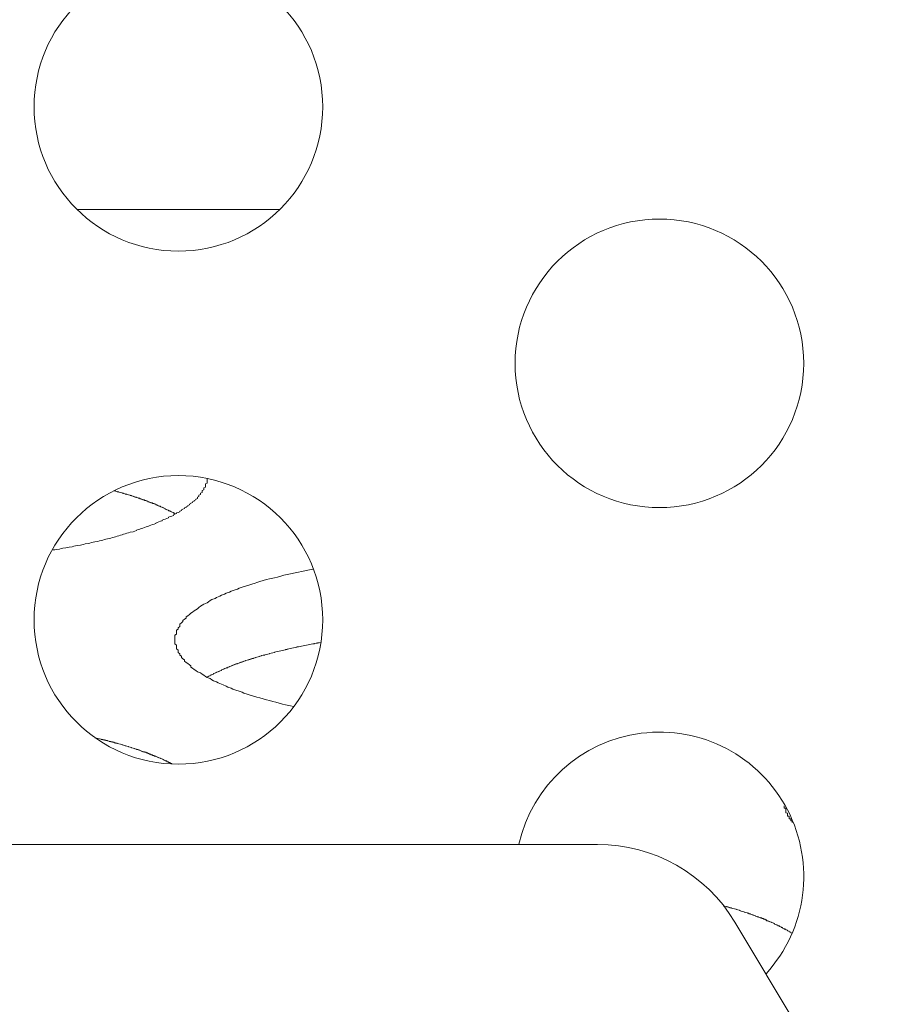
# Model space of a CAD drawing. Units: inches. Extents: x -164 to -4, y 4 to 124.
# Drawn here: x -107 to -107, y 42 to 42 of the extents above; entities that cross this region are included whole.
import ezdxf

# ---------------------------------------------------------------- set-up
doc = ezdxf.new("R2010")
doc.units = ezdxf.units.IN
doc.header["$MEASUREMENT"] = 0
doc.layers.add('00_COMPONENTS', color=7, linetype='Continuous', lineweight=0)

msp = doc.modelspace()

# ---------------------------------------------------------------- linework, layer by layer
at = {"layer": '00_COMPONENTS', "color": 7, "linetype": 'Continuous', "lineweight": 0, "ltscale": 0.004921210701113143}
for p, q in [((-107.3988776445019, 41.9126554658395), (-107.3492548523004, 41.9126554658395)), ((-107.2711636338663, 41.75677940156548), (-113.9956102467902, 41.75677940156548)), ((-107.1819444311151, 41.64523195900428), (-107.2374044069696, 41.73766525209378))]:
    msp.add_line(p, q, dxfattribs=at)
at = {"layer": '00_COMPONENTS', "color": 7, "linetype": 'Continuous', "lineweight": 0, "ltscale": 0.004921210701113143, "flags": 128}
for points in [[(-107.4048330065102, 41.82905973150532), (-107.4044393096541, 41.82913847087654), (-107.404045612798, 41.82921721024776), (-107.4032582190859, 41.82929594961897), (-107.4028645222297, 41.8294140586758), (-107.4024708253737, 41.82949279804702), (-107.4016834316615, 41.82957153741823), (-107.4012897348054, 41.82965027678945), (-107.4008960379493, 41.82976838584629), (-107.4001086442371, 41.8298471252175), (-107.399714947381, 41.82996523427433), (-107.3993212505249, 41.83004397364554), (-107.3989275536689, 41.83016208270237), (-107.3981401599567, 41.83024082207358), (-107.3977464631006, 41.83035893113041), (-107.3973527662445, 41.83043767050162), (-107.3969590693884, 41.83055577955846), (-107.3961716756762, 41.83067388861527), (-107.3957779788202, 41.8307526279865), (-107.3953842819641, 41.83087073704333), (-107.394990585108, 41.83098884610015), (-107.3945968882519, 41.83106758547137), (-107.3938094945397, 41.83118569452819), (-107.3934157976836, 41.83130380358502), (-107.3930221008275, 41.83142191264185), (-107.3926284039714, 41.83150065201307), (-107.3922347071153, 41.83161876106989), (-107.3918410102593, 41.83173687012672), (-107.3910536165471, 41.83185497918355), (-107.390659919691, 41.83197308824037), (-107.3902662228349, 41.8320911972972), (-107.3898725259788, 41.83220930635403), (-107.3894788291227, 41.83232741541085), (-107.3890851322666, 41.83244552446768), (-107.3886914354105, 41.83256363352451), (-107.3882977385545, 41.83268174258134), (-107.3879040416984, 41.83279985163816), (-107.3875103448423, 41.83291796069499), (-107.3871166479862, 41.83303606975181), (-107.3867229511301, 41.83315417880864), (-107.386329254274, 41.83331165755107), (-107.3859355574179, 41.83342976660791), (-107.3851481637058, 41.83354787566473), (-107.3847544668497, 41.83366598472156), (-107.3843607699936, 41.83382346346399), (-107.3843607699936, 41.83394157252081), (-107.3839670731375, 41.83405968157765), (-107.3835733762814, 41.83417779063448), (-107.3831796794253, 41.83433526937691), (-107.3827859825692, 41.83445337843373), (-107.3823922857131, 41.83457148749056), (-107.381998588857, 41.83472896623299), (-107.381604892001, 41.83484707528983), (-107.3812111951449, 41.83500455403226), (-107.3808174982888, 41.83512266308909), (-107.3804238014327, 41.83528014183153), (-107.3800301045766, 41.83539825088835), (-107.3796364077205, 41.83555572963079), (-107.3796364077205, 41.83567383868761), (-107.3792427108644, 41.83583131743006), (-107.3788490140083, 41.83594942648687), (-107.3784553171522, 41.83610690522931), (-107.3780616202961, 41.83622501428614), (-107.3780616202961, 41.83638249302857), (-107.3776679234401, 41.836539971771), (-107.377274226584, 41.83665808082783), (-107.3768805297279, 41.83681555957027), (-107.3764868328718, 41.83697303831271), (-107.3764868328718, 41.83709114736953), (-107.3760931360157, 41.83724862611196), (-107.3756994391596, 41.83740610485441), (-107.3753057423035, 41.83756358359684), (-107.3753057423035, 41.83768169265367), (-107.3749120454474, 41.83783917139611), (-107.3745183485914, 41.83799665013854), (-107.3745183485914, 41.83815412888097), (-107.3741246517353, 41.8382722379378), (-107.3737309548792, 41.83842971668023), (-107.3737309548792, 41.83858719542267), (-107.3733372580231, 41.83874467416511), (-107.3733372580231, 41.83890215290755), (-107.372943561167, 41.83905963164998), (-107.3725498643109, 41.83921711039241), (-107.3725498643109, 41.83937458913484), (-107.3721561674548, 41.83949269819168), (-107.3721561674548, 41.83965017693411), (-107.3717624705987, 41.83980765567655), (-107.3717624705987, 41.83996513441899), (-107.3713687737426, 41.84012261316142), (-107.3713687737426, 41.84028009190386), (-107.3709750768865, 41.84043757064629), (-107.3709750768865, 41.84059504938872), (-107.3705813800304, 41.84075252813117), (-107.3705813800304, 41.8409100068736), (-107.3701876831744, 41.84106748561603), (-107.3701876831744, 41.84122496435846), (-107.3697939863183, 41.8413824431009), (-107.3697939863183, 41.84153992184334), (-107.3694002894622, 41.84169740058578), (-107.3694002894622, 41.84185487932821), (-107.3694002894622, 41.84205172775626), (-107.3690065926061, 41.84220920649869), (-107.3690065926061, 41.84236668524112), (-107.3690065926061, 41.84252416398356), (-107.36861289575, 41.842681642726), (-107.36861289575, 41.84283912146844), (-107.36861289575, 41.84299660021087), (-107.3682191988939, 41.8431540789533), (-107.3682191988939, 41.84331155769574), (-107.3682191988939, 41.84350840612378), (-107.3682191988939, 41.84366588486622), (-107.3678255020378, 41.84382336360866), (-107.3678255020378, 41.84398084235109), (-107.3678255020378, 41.84413832109352), (-107.3678255020378, 41.84429579983595), (-107.3674318051817, 41.84449264826401), (-107.3674318051817, 41.84465012700644), (-107.3674318051817, 41.84480760574888), (-107.3674318051817, 41.84496508449132), (-107.3674318051817, 41.84512256323375), (-107.3674318051817, 41.84528004197618), (-107.3670381083257, 41.84547689040423), (-107.3670381083257, 41.84563436914667), (-107.3670381083257, 41.8457918478891), (-107.3670381083257, 41.84594932663153), (-107.3670381083257, 41.84610680537398), (-107.3670381083257, 41.84630365380202), (-107.3670381083257, 41.84646113254446), (-107.3670381083257, 41.84661861128689)], [(-107.3749120454474, 41.83791791076732), (-107.3749120454474, 41.83799665013854), (-107.3749120454474, 41.83803601982414), (-107.3749120454474, 41.83807538950975), (-107.3753057423035, 41.83811475919537), (-107.3753057423035, 41.83815412888097), (-107.3753057423035, 41.83823286825218), (-107.3753057423035, 41.8382722379378), (-107.3756994391596, 41.83831160762341), (-107.3756994391596, 41.83835097730902), (-107.3756994391596, 41.83842971668023), (-107.3756994391596, 41.83846908636585), (-107.3760931360157, 41.83850845605145), (-107.3760931360157, 41.83854782573707), (-107.3760931360157, 41.83862656510829), (-107.3760931360157, 41.83866593479389), (-107.3764868328718, 41.8387053044795), (-107.3764868328718, 41.83874467416511), (-107.3764868328718, 41.83878404385072), (-107.3764868328718, 41.83886278322193), (-107.3768805297279, 41.83890215290755), (-107.3768805297279, 41.83894152259315), (-107.3768805297279, 41.83898089227876), (-107.3768805297279, 41.83902026196437), (-107.377274226584, 41.83909900133559), (-107.377274226584, 41.83913837102119), (-107.377274226584, 41.8391777407068), (-107.377274226584, 41.83921711039241), (-107.3776679234401, 41.83929584976363), (-107.3776679234401, 41.83933521944925), (-107.3776679234401, 41.83937458913484), (-107.3776679234401, 41.83941395882046), (-107.3780616202961, 41.83945332850607), (-107.3780616202961, 41.83949269819168), (-107.3780616202961, 41.83957143756289), (-107.3780616202961, 41.83961080724851), (-107.3784553171522, 41.83965017693411), (-107.3784553171522, 41.83968954661972), (-107.3784553171522, 41.83972891630533), (-107.3784553171522, 41.83980765567655), (-107.3788490140083, 41.83984702536215), (-107.3788490140083, 41.83988639504776), (-107.3788490140083, 41.83992576473337), (-107.3792427108644, 41.83996513441899), (-107.3792427108644, 41.84000450410459), (-107.3792427108644, 41.8400832434758), (-107.3792427108644, 41.84012261316142), (-107.3796364077205, 41.84016198284703), (-107.3796364077205, 41.84020135253264), (-107.3796364077205, 41.84024072221825), (-107.3796364077205, 41.84028009190386), (-107.3800301045766, 41.84035883127507), (-107.3800301045766, 41.84039820096068), (-107.3800301045766, 41.84043757064629), (-107.3804238014327, 41.8404769403319), (-107.3804238014327, 41.8405163100175), (-107.3804238014327, 41.84055567970312), (-107.3804238014327, 41.84063441907433), (-107.3808174982888, 41.84067378875994), (-107.3808174982888, 41.84071315844555), (-107.3808174982888, 41.84075252813117), (-107.3812111951449, 41.84079189781676), (-107.3812111951449, 41.84083126750238), (-107.3812111951449, 41.84087063718798), (-107.381604892001, 41.8409100068736), (-107.381604892001, 41.84098874624482), (-107.381604892001, 41.84102811593042), (-107.381604892001, 41.84106748561603), (-107.381998588857, 41.84110685530165), (-107.381998588857, 41.84114622498725), (-107.381998588857, 41.84118559467287), (-107.3823922857131, 41.84122496435846), (-107.3823922857131, 41.84126433404408), (-107.3823922857131, 41.8413430734153), (-107.3827859825692, 41.8413824431009), (-107.3827859825692, 41.84142181278651), (-107.3827859825692, 41.84146118247212), (-107.3831796794253, 41.84150055215773), (-107.3831796794253, 41.84153992184334), (-107.3831796794253, 41.84157929152894), (-107.3831796794253, 41.84161866121456), (-107.3835733762814, 41.84165803090016), (-107.3835733762814, 41.84169740058578), (-107.3835733762814, 41.84177613995699), (-107.3839670731375, 41.8418155096426), (-107.3839670731375, 41.84185487932821), (-107.3839670731375, 41.84189424901383), (-107.3843607699936, 41.84193361869942), (-107.3843607699936, 41.84197298838504), (-107.3843607699936, 41.84201235807064), (-107.3847544668497, 41.84205172775626), (-107.3847544668497, 41.84209109744187), (-107.3847544668497, 41.84213046712748), (-107.3851481637058, 41.84216983681308), (-107.3851481637058, 41.84220920649869), (-107.3851481637058, 41.8422485761843), (-107.3855418605618, 41.84232731555552), (-107.3855418605618, 41.84236668524112), (-107.3855418605618, 41.84240605492674), (-107.3859355574179, 41.84244542461234), (-107.3859355574179, 41.84248479429795), (-107.3859355574179, 41.84252416398356), (-107.386329254274, 41.84256353366917), (-107.386329254274, 41.84260290335478), (-107.386329254274, 41.84264227304038), (-107.3867229511301, 41.842681642726), (-107.3867229511301, 41.8427210124116), (-107.3867229511301, 41.84276038209722), (-107.3871166479862, 41.84279975178282), (-107.3871166479862, 41.84283912146844), (-107.3871166479862, 41.84287849115404), (-107.3875103448423, 41.84291786083965), (-107.3875103448423, 41.84295723052526), (-107.3875103448423, 41.84299660021087), (-107.3879040416984, 41.84303596989648), (-107.3879040416984, 41.84307533958208), (-107.3879040416984, 41.8431147092677), (-107.3882977385545, 41.8431540789533), (-107.3882977385545, 41.84319344863891), (-107.3886914354105, 41.84323281832452), (-107.3886914354105, 41.84327218801013), (-107.3886914354105, 41.84331155769574), (-107.3890851322666, 41.84335092738134), (-107.3890851322666, 41.84339029706696), (-107.3890851322666, 41.84342966675256), (-107.3894788291227, 41.84346903643818), (-107.3894788291227, 41.84350840612378), (-107.3894788291227, 41.8435477758094), (-107.3898725259788, 41.843587145495)], [(-107.3410541158238, 41.82433536923224), (-107.341841509536, 41.82417789048981), (-107.3430226001042, 41.82398104206177), (-107.3438099938164, 41.82378419363373), (-107.3445973875286, 41.82362671489128), (-107.3453847812408, 41.82342986646324), (-107.346565871809, 41.8232330180352), (-107.3473532655212, 41.82303616960715), (-107.3481406592334, 41.82283932117911), (-107.3489280529456, 41.82264247275107), (-107.3497154466577, 41.82240625463741), (-107.3505028403699, 41.82220940620937), (-107.3516839309382, 41.82201255778132), (-107.3524713246504, 41.82177633966766), (-107.3532587183625, 41.82157949123962), (-107.3540461120747, 41.82134327312597), (-107.3548335057869, 41.82110705501231), (-107.355227202643, 41.82091020658427), (-107.3560145963552, 41.82067398847062), (-107.3568019900673, 41.82043777035697), (-107.3575893837795, 41.82020155224331), (-107.3583767774917, 41.81996533412966), (-107.3591641712039, 41.81968974633039), (-107.35955786806, 41.81945352821674), (-107.3603452617721, 41.81921731010309), (-107.3611326554843, 41.81898109198944), (-107.3615263523404, 41.81870550419017), (-107.3623137460526, 41.81846928607651), (-107.3627074429087, 41.81819369827725), (-107.3634948366208, 41.81795748016361), (-107.363888533477, 41.81768189236434), (-107.3646759271891, 41.81740630456508), (-107.3650696240452, 41.81713071676582), (-107.3658570177574, 41.81689449865216), (-107.3662507146135, 41.8166189108529), (-107.3666444114696, 41.81634332305364), (-107.3670381083257, 41.81606773525438), (-107.3678255020378, 41.81579214745512), (-107.3682191988939, 41.81551655965585), (-107.36861289575, 41.81524097185659), (-107.3690065926061, 41.81492601437172), (-107.3694002894622, 41.81465042657246), (-107.3697939863183, 41.8143748387732), (-107.3701876831744, 41.81409925097393), (-107.3705813800304, 41.81378429348906), (-107.3709750768865, 41.81350870568981), (-107.3713687737426, 41.81323311789054), (-107.3717624705987, 41.81291816040567), (-107.3721561674548, 41.8126425726064), (-107.3721561674548, 41.81232761512153), (-107.3725498643109, 41.81205202732227), (-107.372943561167, 41.8117370698374), (-107.372943561167, 41.81146148203813), (-107.3733372580231, 41.81114652455327), (-107.3737309548792, 41.81083156706839), (-107.3737309548792, 41.81055597926913), (-107.3737309548792, 41.81024102178426), (-107.3741246517353, 41.80992606429939), (-107.3741246517353, 41.80965047650012), (-107.3745183485914, 41.80933551901525), (-107.3745183485914, 41.80902056153039), (-107.3745183485914, 41.80874497373112), (-107.3745183485914, 41.80843001624625), (-107.3749120454474, 41.80811505876138), (-107.3749120454474, 41.80780010127651), (-107.3749120454474, 41.80752451347725), (-107.3749120454474, 41.80720955599237), (-107.3749120454474, 41.8068945985075), (-107.3749120454474, 41.80657964102263), (-107.3749120454474, 41.80630405322338), (-107.3749120454474, 41.8059890957385), (-107.3745183485914, 41.80567413825363), (-107.3745183485914, 41.80535918076875), (-107.3745183485914, 41.8050835929695), (-107.3745183485914, 41.80476863548462), (-107.3741246517353, 41.80445367799975), (-107.3741246517353, 41.80417809020049), (-107.3741246517353, 41.80386313271562), (-107.3737309548792, 41.80354817523074), (-107.3737309548792, 41.80327258743148), (-107.3733372580231, 41.80295762994662), (-107.3733372580231, 41.80264267246174), (-107.372943561167, 41.80236708466248), (-107.3725498643109, 41.8020521271776), (-107.3725498643109, 41.80177653937834), (-107.3721561674548, 41.80146158189348), (-107.3717624705987, 41.80118599409421), (-107.3713687737426, 41.80087103660934), (-107.3709750768865, 41.80059544881009), (-107.3709750768865, 41.80031986101082), (-107.3705813800304, 41.80000490352594), (-107.3701876831744, 41.79972931572668), (-107.3697939863183, 41.79945372792741), (-107.3694002894622, 41.79917814012816), (-107.36861289575, 41.79886318264328), (-107.3682191988939, 41.79858759484402), (-107.3678255020378, 41.79831200704476), (-107.3674318051817, 41.79803641924551), (-107.3670381083257, 41.79776083144624), (-107.3662507146135, 41.79748524364697), (-107.3658570177574, 41.79720965584771), (-107.3654633209013, 41.79693406804844), (-107.3646759271891, 41.79669784993479), (-107.364282230333, 41.79642226213553), (-107.3634948366208, 41.79614667433626), (-107.3631011397648, 41.79591045622262), (-107.3623137460526, 41.79563486842336), (-107.3619200491965, 41.79539865030971), (-107.3611326554843, 41.79512306251044), (-107.3607389586282, 41.79488684439679), (-107.359951564916, 41.79461125659753), (-107.3591641712039, 41.79437503848387), (-107.3583767774917, 41.79413882037021), (-107.3579830806356, 41.79390260225657), (-107.3571956869234, 41.79366638414291), (-107.3564082932112, 41.79343016602925), (-107.3556208994991, 41.7931939479156), (-107.3548335057869, 41.79295772980195), (-107.3540461120747, 41.79272151168829), (-107.3532587183625, 41.79252466326025), (-107.3524713246504, 41.7922884451466), (-107.3516839309382, 41.79209159671856), (-107.350896537226, 41.7918553786049), (-107.3501091435138, 41.79165853017685), (-107.3493217498016, 41.79146168174881), (-107.3485343560895, 41.79122546363515), (-107.3477469623773, 41.79102861520711), (-107.346565871809, 41.79083176677907), (-107.3457784780968, 41.79063491835102)], [(-107.3390856315433, 41.80634342290897), (-107.3394793283994, 41.80626468353775), (-107.3398730252555, 41.80622531385215), (-107.3398730252555, 41.80618594416654), (-107.3402667221116, 41.80614657448093), (-107.3406604189677, 41.80606783510971), (-107.3406604189677, 41.80602846542411), (-107.3410541158238, 41.8059890957385), (-107.3414478126799, 41.80591035636728), (-107.341841509536, 41.80587098668167), (-107.341841509536, 41.80583161699606), (-107.342235206392, 41.80575287762485), (-107.3426289032481, 41.80571350793924), (-107.3426289032481, 41.80567413825363), (-107.3430226001042, 41.80559539888241), (-107.3434162969603, 41.80555602919679), (-107.3434162969603, 41.8055166595112), (-107.3438099938164, 41.80543792013997), (-107.3442036906725, 41.80539855045436), (-107.3442036906725, 41.80535918076875), (-107.3445973875286, 41.80528044139754), (-107.3449910843847, 41.80524107171193), (-107.3449910843847, 41.80516233234071), (-107.3453847812408, 41.8051229626551), (-107.3457784780968, 41.80504422328389), (-107.3457784780968, 41.80500485359828), (-107.3461721749529, 41.80496548391267), (-107.346565871809, 41.80488674454145), (-107.346565871809, 41.80484737485583), (-107.3469595686651, 41.80476863548462), (-107.3473532655212, 41.80472926579901), (-107.3473532655212, 41.80465052642779), (-107.3477469623773, 41.80461115674219), (-107.3477469623773, 41.80453241737097), (-107.3481406592334, 41.80449304768536), (-107.3485343560895, 41.80441430831414), (-107.3485343560895, 41.80437493862853), (-107.3489280529456, 41.80429619925732), (-107.3493217498016, 41.80425682957171), (-107.3493217498016, 41.80417809020049), (-107.3497154466577, 41.80413872051487), (-107.3501091435138, 41.80405998114366), (-107.3501091435138, 41.80402061145806), (-107.3505028403699, 41.80394187208683), (-107.3505028403699, 41.80386313271562), (-107.350896537226, 41.80382376303001), (-107.3512902340821, 41.80374502365879), (-107.3512902340821, 41.80370565397318), (-107.3516839309382, 41.80362691460196), (-107.3516839309382, 41.80358754491635), (-107.3520776277943, 41.80350880554514), (-107.3524713246504, 41.80343006617391), (-107.3524713246504, 41.80339069648831), (-107.3528650215064, 41.8033119571171), (-107.3528650215064, 41.80323321774587), (-107.3532587183625, 41.80319384806027), (-107.3536524152186, 41.80311510868905), (-107.3536524152186, 41.80303636931783), (-107.3540461120747, 41.80299699963221), (-107.3540461120747, 41.802918260261), (-107.3544398089308, 41.80283952088978), (-107.3544398089308, 41.80280015120417), (-107.3548335057869, 41.80272141183296), (-107.355227202643, 41.80264267246174), (-107.355227202643, 41.80260330277613), (-107.3556208994991, 41.80252456340492), (-107.3556208994991, 41.8024458240337), (-107.3560145963552, 41.80240645434809), (-107.3560145963552, 41.80232771497687), (-107.3564082932112, 41.80224897560566), (-107.3564082932112, 41.80217023623444), (-107.3568019900673, 41.80213086654882), (-107.3568019900673, 41.8020521271776), (-107.3571956869234, 41.80197338780639), (-107.3575893837795, 41.80189464843517), (-107.3575893837795, 41.80185527874956), (-107.3579830806356, 41.80177653937834), (-107.3579830806356, 41.80169780000713), (-107.3583767774917, 41.80161906063591), (-107.3583767774917, 41.8015403212647), (-107.3587704743478, 41.80150095157908), (-107.3587704743478, 41.80142221220786), (-107.3591641712039, 41.80134347283664), (-107.3591641712039, 41.80126473346543), (-107.35955786806, 41.80118599409421), (-107.35955786806, 41.8011466244086), (-107.359951564916, 41.80106788503738), (-107.359951564916, 41.80098914566616), (-107.3603452617721, 41.80091040629495), (-107.3603452617721, 41.80083166692373), (-107.3607389586282, 41.80075292755252), (-107.3607389586282, 41.8006741881813), (-107.3611326554843, 41.80063481849568), (-107.3611326554843, 41.80055607912447), (-107.3615263523404, 41.80047733975325), (-107.3615263523404, 41.80039860038204), (-107.3619200491965, 41.80031986101082), (-107.3619200491965, 41.8002411216396), (-107.3619200491965, 41.80016238226838), (-107.3623137460526, 41.80008364289716), (-107.3623137460526, 41.80000490352594), (-107.3627074429087, 41.79996553384034), (-107.3627074429087, 41.79988679446912), (-107.3631011397648, 41.7998080550979), (-107.3631011397648, 41.79972931572668), (-107.3634948366208, 41.79965057635547), (-107.3634948366208, 41.79957183698424), (-107.3634948366208, 41.79949309761302), (-107.363888533477, 41.79941435824181), (-107.363888533477, 41.79933561887059), (-107.364282230333, 41.79925687949937), (-107.364282230333, 41.79917814012816), (-107.3646759271891, 41.79909940075694), (-107.3646759271891, 41.79902066138572), (-107.3646759271891, 41.79894192201451), (-107.3650696240452, 41.79886318264328), (-107.3650696240452, 41.79878444327206), (-107.3654633209013, 41.79870570390085), (-107.3654633209013, 41.79862696452963), (-107.3654633209013, 41.79854822515841), (-107.3658570177574, 41.7984694857872), (-107.3658570177574, 41.79839074641598), (-107.3662507146135, 41.79831200704476), (-107.3662507146135, 41.79823326767355), (-107.3662507146135, 41.79815452830233), (-107.3666444114696, 41.7980757889311), (-107.3666444114696, 41.79799704955989), (-107.3670381083257, 41.79791831018867), (-107.3670381083257, 41.79783957081745)], [(-107.3756994391596, 41.77654057090303), (-107.3756994391596, 41.77661931027426), (-107.3760931360157, 41.77665867995987), (-107.3760931360157, 41.77673741933108), (-107.3760931360157, 41.77677678901669), (-107.3760931360157, 41.77685552838791), (-107.3764868328718, 41.77689489807351), (-107.3764868328718, 41.77693426775913), (-107.3764868328718, 41.77701300713034), (-107.3768805297279, 41.77705237681595), (-107.3768805297279, 41.77713111618718), (-107.3768805297279, 41.77717048587277), (-107.3768805297279, 41.77724922524399), (-107.377274226584, 41.77728859492961), (-107.377274226584, 41.77732796461522), (-107.377274226584, 41.77740670398643), (-107.3776679234401, 41.77744607367204), (-107.3776679234401, 41.77752481304326), (-107.3776679234401, 41.77756418272887), (-107.3776679234401, 41.77760355241448), (-107.3780616202961, 41.77768229178569), (-107.3780616202961, 41.7777216614713), (-107.3780616202961, 41.77780040084252), (-107.3784553171522, 41.77783977052813), (-107.3784553171522, 41.77787914021373), (-107.3784553171522, 41.77795787958495), (-107.3788490140083, 41.77799724927057), (-107.3788490140083, 41.77803661895617), (-107.3788490140083, 41.7781153583274), (-107.3792427108644, 41.778154728013), (-107.3792427108644, 41.77823346738422), (-107.3792427108644, 41.77827283706984), (-107.3796364077205, 41.77831220675544), (-107.3796364077205, 41.77839094612665), (-107.3796364077205, 41.77843031581227), (-107.3800301045766, 41.77846968549787), (-107.3800301045766, 41.77854842486909), (-107.3800301045766, 41.7785877945547), (-107.3804238014327, 41.77862716424031), (-107.3804238014327, 41.77870590361153), (-107.3804238014327, 41.77874527329713), (-107.3808174982888, 41.77878464298275), (-107.3808174982888, 41.77886338235396), (-107.3808174982888, 41.77890275203957), (-107.3812111951449, 41.77894212172518), (-107.3812111951449, 41.7790208610964), (-107.3812111951449, 41.77906023078202), (-107.381604892001, 41.77909960046761), (-107.381604892001, 41.77917833983883), (-107.381604892001, 41.77921770952445), (-107.381998588857, 41.77925707921005), (-107.381998588857, 41.77933581858127), (-107.381998588857, 41.77937518826688), (-107.3823922857131, 41.77941455795249), (-107.3823922857131, 41.77949329732371), (-107.3827859825692, 41.77953266700931), (-107.3827859825692, 41.77957203669492), (-107.3827859825692, 41.77961140638053), (-107.3831796794253, 41.77969014575175), (-107.3831796794253, 41.77972951543736), (-107.3831796794253, 41.77976888512296), (-107.3835733762814, 41.77984762449419), (-107.3835733762814, 41.77988699417979), (-107.3835733762814, 41.77992636386541), (-107.3839670731375, 41.77996573355102), (-107.3839670731375, 41.78004447292223), (-107.3843607699936, 41.78008384260784), (-107.3843607699936, 41.78012321229345), (-107.3843607699936, 41.78016258197906), (-107.3847544668497, 41.78024132135027), (-107.3847544668497, 41.78028069103588), (-107.3847544668497, 41.78032006072149), (-107.3851481637058, 41.7803594304071), (-107.3851481637058, 41.78043816977832), (-107.3855418605618, 41.78047753946392), (-107.3855418605618, 41.78051690914953), (-107.3855418605618, 41.78055627883515), (-107.3859355574179, 41.78063501820637), (-107.3859355574179, 41.78067438789196), (-107.386329254274, 41.78071375757758), (-107.386329254274, 41.78075312726319), (-107.386329254274, 41.78083186663441), (-107.3867229511301, 41.78087123632002), (-107.3867229511301, 41.78091060600563), (-107.3871166479862, 41.78094997569123), (-107.3871166479862, 41.78098934537685), (-107.3871166479862, 41.78106808474806), (-107.3875103448423, 41.78110745443367), (-107.3875103448423, 41.78114682411928), (-107.3879040416984, 41.78118619380488), (-107.3879040416984, 41.78122556349049), (-107.3879040416984, 41.78130430286171), (-107.3882977385545, 41.78134367254733), (-107.3882977385545, 41.78138304223292), (-107.3886914354105, 41.78142241191854), (-107.3886914354105, 41.78146178160414), (-107.3886914354105, 41.78150115128976), (-107.3890851322666, 41.78157989066098), (-107.3890851322666, 41.78161926034659), (-107.3894788291227, 41.78165863003219), (-107.3894788291227, 41.78169799971781), (-107.3898725259788, 41.78173736940341), (-107.3898725259788, 41.78177673908903), (-107.3898725259788, 41.78185547846024), (-107.3902662228349, 41.78189484814585), (-107.3902662228349, 41.78193421783146), (-107.390659919691, 41.78197358751707), (-107.390659919691, 41.78201295720267), (-107.3910536165471, 41.78205232688829), (-107.3910536165471, 41.78209169657389), (-107.3910536165471, 41.7821310662595), (-107.3914473134032, 41.78220980563072), (-107.3914473134032, 41.78224917531633), (-107.3918410102593, 41.78228854500194), (-107.3918410102593, 41.78232791468755), (-107.3922347071153, 41.78236728437315), (-107.3922347071153, 41.78240665405876), (-107.3926284039714, 41.78244602374437), (-107.3926284039714, 41.78248539342999), (-107.3926284039714, 41.78252476311559), (-107.3930221008275, 41.78256413280121), (-107.3930221008275, 41.78264287217242), (-107.3934157976836, 41.78268224185803), (-107.3934157976836, 41.78272161154364), (-107.3938094945397, 41.78276098122925), (-107.3938094945397, 41.78280035091485), (-107.3942031913958, 41.78283972060047), (-107.3942031913958, 41.78287909028607), (-107.3945968882519, 41.78291845997168)], [(-107.2253072401336, 41.76622571327351), (-107.2253072401336, 41.76618634358789), (-107.2253072401336, 41.76614697390229), (-107.2253072401336, 41.76610760421668), (-107.2253072401336, 41.76606823453107), (-107.2253072401336, 41.76602886484546), (-107.2253072401336, 41.76598949515985), (-107.2253072401336, 41.76595012547424), (-107.2253072401336, 41.76591075578862), (-107.2253072401336, 41.76587138610303), (-107.2253072401336, 41.76583201641741), (-107.2253072401336, 41.76579264673181), (-107.2253072401336, 41.76575327704619), (-107.2253072401336, 41.76571390736058), (-107.2253072401336, 41.76567453767498), (-107.2249135432775, 41.76563516798937), (-107.2249135432775, 41.76559579830376), (-107.2249135432775, 41.76555642861815), (-107.2249135432775, 41.76551705893255), (-107.2249135432775, 41.76547768924693), (-107.2249135432775, 41.76543831956133), (-107.2249135432775, 41.76539894987572), (-107.2249135432775, 41.76535958019011), (-107.2249135432775, 41.7653202105045), (-107.2249135432775, 41.76528084081889), (-107.2249135432775, 41.76524147113328), (-107.2249135432775, 41.76520210144768), (-107.2249135432775, 41.76516273176207), (-107.2249135432775, 41.76512336207645), (-107.2249135432775, 41.76508399239085), (-107.2249135432775, 41.76504462270523), (-107.2249135432775, 41.76500525301962), (-107.2249135432775, 41.76496588333401), (-107.2249135432775, 41.76492651364841), (-107.2249135432775, 41.7648871439628), (-107.2249135432775, 41.76484777427719), (-107.2249135432775, 41.76480840459158), (-107.2249135432775, 41.76476903490597), (-107.2249135432775, 41.76472966522037), (-107.2249135432775, 41.76469029553476), (-107.2249135432775, 41.76465092584915), (-107.2249135432775, 41.76461155616354), (-107.2249135432775, 41.76457218647793), (-107.2249135432775, 41.76453281679232), (-107.2249135432775, 41.76449344710672), (-107.2245198464214, 41.76445407742111), (-107.2245198464214, 41.76441470773549), (-107.2245198464214, 41.76437533804989), (-107.2245198464214, 41.76433596836427), (-107.2245198464214, 41.76429659867868), (-107.2245198464214, 41.76425722899305), (-107.2245198464214, 41.76421785930745), (-107.2245198464214, 41.76417848962184), (-107.2245198464214, 41.76413911993623), (-107.2245198464214, 41.76409975025062), (-107.2245198464214, 41.76406038056501), (-107.2245198464214, 41.76402101087941), (-107.2245198464214, 41.76398164119379), (-107.2245198464214, 41.76394227150819), (-107.2245198464214, 41.76390290182258), (-107.2245198464214, 41.76386353213697), (-107.2245198464214, 41.76382416245136), (-107.2245198464214, 41.76378479276575), (-107.2245198464214, 41.76374542308015), (-107.2245198464214, 41.76370605339454), (-107.2241261495653, 41.76366668370893), (-107.2241261495653, 41.76362731402331), (-107.2241261495653, 41.76358794433771), (-107.2241261495653, 41.76354857465209), (-107.2241261495653, 41.7635092049665), (-107.2241261495653, 41.76346983528088), (-107.2241261495653, 41.76343046559527), (-107.2241261495653, 41.76339109590966), (-107.2241261495653, 41.76335172622405), (-107.2241261495653, 41.76331235653845), (-107.2241261495653, 41.76327298685283), (-107.2241261495653, 41.76323361716723), (-107.2241261495653, 41.76319424748161), (-107.2241261495653, 41.76315487779601), (-107.2241261495653, 41.7631155081104), (-107.2241261495653, 41.76307613842479), (-107.2237324527092, 41.76303676873918), (-107.2237324527092, 41.76299739905357), (-107.2237324527092, 41.76295802936797), (-107.2237324527092, 41.76291865968235), (-107.2237324527092, 41.76287928999675), (-107.2237324527092, 41.76283992031113), (-107.2237324527092, 41.76280055062553), (-107.2237324527092, 41.76276118093992), (-107.2237324527092, 41.76272181125431), (-107.2237324527092, 41.7626824415687), (-107.2237324527092, 41.76264307188309), (-107.2237324527092, 41.76260370219749), (-107.2237324527092, 41.76256433251188), (-107.2233387558531, 41.76252496282627), (-107.2233387558531, 41.76248559314065), (-107.2233387558531, 41.76244622345505), (-107.2233387558531, 41.76240685376943), (-107.2233387558531, 41.76236748408384), (-107.2233387558531, 41.76232811439822), (-107.2233387558531, 41.76228874471261), (-107.2233387558531, 41.762249375027), (-107.2233387558531, 41.76221000534139), (-107.2233387558531, 41.76217063565579), (-107.2233387558531, 41.76213126597017)], [(-107.2233387558531, 41.73488744352881), (-107.2233387558531, 41.73492681321443), (-107.2233387558531, 41.73500555258564), (-107.2237324527092, 41.73504492227125), (-107.2237324527092, 41.73512366164248), (-107.2237324527092, 41.73516303132807), (-107.2237324527092, 41.73524177069929), (-107.2241261495653, 41.73528114038491), (-107.2241261495653, 41.73535987975612), (-107.2241261495653, 41.73539924944173), (-107.2241261495653, 41.73547798881295), (-107.2245198464214, 41.73551735849856), (-107.2245198464214, 41.73559609786977), (-107.2245198464214, 41.73563546755539), (-107.2245198464214, 41.7357142069266), (-107.2249135432775, 41.73575357661221), (-107.2249135432775, 41.73583231598343), (-107.2249135432775, 41.73587168566903), (-107.2249135432775, 41.73595042504025), (-107.2253072401336, 41.73598979472587), (-107.2253072401336, 41.73602916441147), (-107.2253072401336, 41.7361079037827), (-107.2253072401336, 41.7361472734683), (-107.2257009369897, 41.73622601283952), (-107.2257009369897, 41.73626538252513), (-107.2257009369897, 41.73634412189635), (-107.2260946338458, 41.73638349158195), (-107.2260946338458, 41.73646223095317), (-107.2260946338458, 41.73650160063878), (-107.2260946338458, 41.73654097032439), (-107.2264883307019, 41.73661970969562), (-107.2264883307019, 41.73665907938121), (-107.2264883307019, 41.73673781875243), (-107.2268820275579, 41.73677718843805), (-107.2268820275579, 41.73685592780926), (-107.2268820275579, 41.73689529749487), (-107.2268820275579, 41.73697403686609), (-107.227275724414, 41.7370134065517), (-107.227275724414, 41.73705277623731), (-107.227275724414, 41.73713151560852), (-107.2276694212701, 41.73717088529413), (-107.2276694212701, 41.73724962466535), (-107.2276694212701, 41.73728899435095), (-107.2276694212701, 41.73732836403656), (-107.2280631181262, 41.73740710340779), (-107.2280631181262, 41.73744647309339), (-107.2280631181262, 41.7375252124646), (-107.2284568149823, 41.73756458215022), (-107.2284568149823, 41.73760395183583), (-107.2284568149823, 41.73768269120705), (-107.2288505118384, 41.73772206089266), (-107.2288505118384, 41.73780080026387), (-107.2288505118384, 41.73784016994949), (-107.2292442086945, 41.73787953963509), (-107.2292442086945, 41.73795827900631), (-107.2292442086945, 41.73799764869192), (-107.2296379055506, 41.73803701837753), (-107.2296379055506, 41.73811575774874), (-107.2296379055506, 41.73815512743435), (-107.2296379055506, 41.73823386680557), (-107.2300316024067, 41.73827323649118), (-107.2300316024067, 41.73831260617678), (-107.2300316024067, 41.73839134554801), (-107.2304252992627, 41.73843071523362), (-107.2304252992627, 41.73847008491922), (-107.2304252992627, 41.73854882429045), (-107.2308189961188, 41.73858819397605), (-107.2308189961188, 41.73862756366167), (-107.2308189961188, 41.73870630303288), (-107.2312126929749, 41.73874567271849), (-107.2312126929749, 41.7387850424041), (-107.231606389831, 41.73886378177531), (-107.231606389831, 41.73890315146093), (-107.231606389831, 41.73894252114653), (-107.2320000866871, 41.73902126051775), (-107.2320000866871, 41.73906063020336), (-107.2320000866871, 41.73909999988897), (-107.2323937835432, 41.73917873926018), (-107.2323937835432, 41.73921810894579), (-107.2323937835432, 41.7392574786314), (-107.2327874803993, 41.73933621800263), (-107.2327874803993, 41.73937558768822), (-107.2327874803993, 41.73941495737384), (-107.2331811772554, 41.73949369674506), (-107.2331811772554, 41.73953306643067), (-107.2331811772554, 41.73957243611628), (-107.2335748741115, 41.73961180580189), (-107.2335748741115, 41.7396905451731), (-107.2339685709675, 41.73972991485871), (-107.2339685709675, 41.73976928454432), (-107.2339685709675, 41.73984802391554), (-107.2343622678237, 41.73988739360114), (-107.2343622678237, 41.73992676328675), (-107.2343622678237, 41.73996613297236), (-107.2347559646797, 41.74004487234359), (-107.2347559646797, 41.74008424202918), (-107.2351496615358, 41.74012361171481), (-107.2351496615358, 41.7401629814004), (-107.2351496615358, 41.74024172077163), (-107.2355433583919, 41.74028109045724), (-107.2355433583919, 41.74032046014285), (-107.235937055248, 41.74035982982845), (-107.235937055248, 41.74043856919967), (-107.235937055248, 41.74047793888528), (-107.2363307521041, 41.74051730857089), (-107.2363307521041, 41.7405566782565), (-107.2363307521041, 41.74063541762771), (-107.2367244489602, 41.74067478731332), (-107.2367244489602, 41.74071415699893), (-107.2371181458163, 41.74075352668454), (-107.2371181458163, 41.74083226605577), (-107.2371181458163, 41.74087163574136), (-107.2375118426724, 41.74091100542698), (-107.2375118426724, 41.74095037511258), (-107.2379055395284, 41.7409897447982), (-107.2379055395284, 41.74106848416941), (-107.2382992363845, 41.74110785385502), (-107.2382992363845, 41.74114722354063), (-107.2382992363845, 41.74118659322625), (-107.2386929332406, 41.74122596291185), (-107.2386929332406, 41.74126533259746), (-107.2390866300967, 41.74134407196868), (-107.2390866300967, 41.74138344165429), (-107.2390866300967, 41.74142281133989), (-107.2394803269528, 41.7414621810255), (-107.2394803269528, 41.74150155071111), (-107.2398740238089, 41.74158029008233), (-107.2398740238089, 41.74161965976794), (-107.240267720665, 41.74165902945354)]]:
    msp.add_lwpolyline(points, dxfattribs=at)
at = {"layer": '00_COMPONENTS', "color": 7, "linetype": 'Continuous', "lineweight": 0, "ltscale": 0.004921210701113143}
for centre in [(-107.3740662484011, 41.93787995536644), (-107.2559571915744, 41.8748884583922), (-107.3740662484011, 41.81189696141794)]:
    msp.add_circle(centre, 0.03543271704801043, dxfattribs=at)
for centre, radius, start, end in [((-107.2559571915744, 41.74890546444369), 0.03543271704801085, 317.6078521090128, 167.1324340878914), ((-107.2711636338663, 41.71740971595656), 0.03936968560891158, 30.96375653209658, 90)]:
    msp.add_arc(centre, radius, start, end, dxfattribs=at)

doc.saveas('drawing.dxf')
